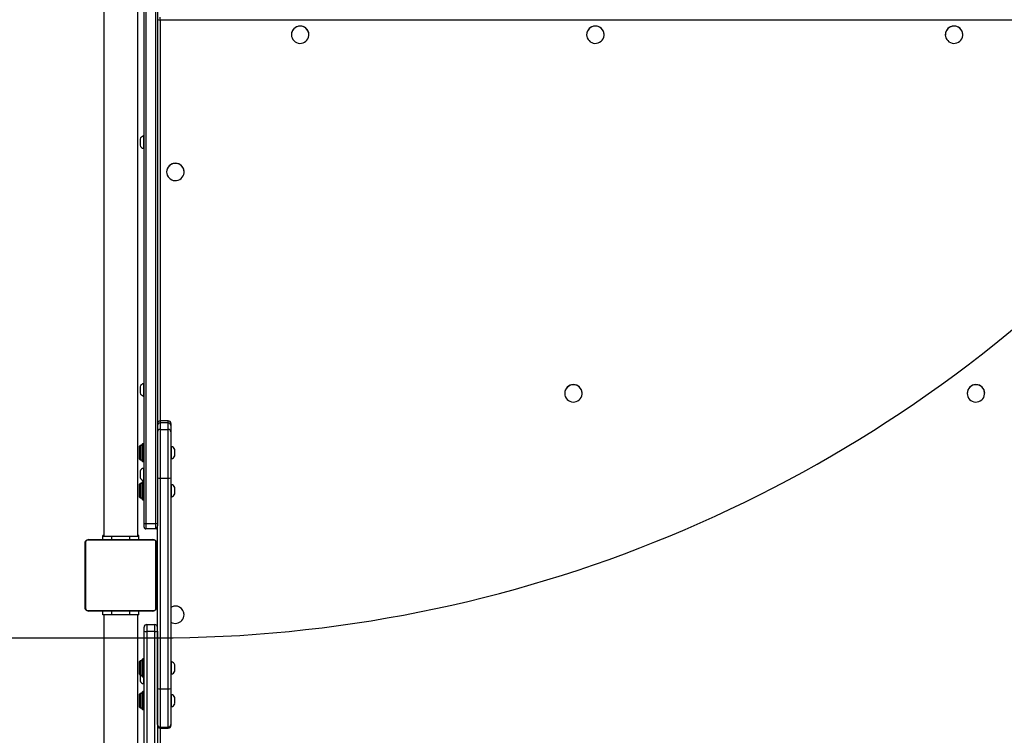
# Model space of a CAD drawing. Units: millimetres. Extents: x 3126 to 4791, y 87 to 1046.
# Drawn here: x 3823 to 3933, y 342 to 422 of the extents above; entities that cross this region are included whole.
import ezdxf

# ---------------------------------------------------------------- set-up
doc = ezdxf.new("R2010")
doc.units = ezdxf.units.MM
doc.header["$LTSCALE"] = 50
doc.header["$PDSIZE"] = -1
doc.layers.add('VP-DIM', color=7, linetype='Continuous')
doc.layers.add('VP-HIC', color=6, linetype='Continuous')
doc.layers.add('VP-EQ', color=7, linetype='Continuous', true_color=0x8a3492, plot=False)
doc.dimstyles.get("Standard").update_dxf_attribs({"dimtxt": 14, "dimasz": 20, "dimexe": 20, "dimexo": 50, "dimgap": 20, "dimtad": 0, "dimdec": 0, "dimzin": 0, "dimdsep": 46, "dimtxsty": 'Standard', "dimcen": -0.09, "dimadec": 0, "dimazin": 0, "dimtfac": 1, "dimtdec": 4, "dimtofl": 0, "dimtmove": 0, "dimatfit": 3, "dimfxl": 70, "dimfxlon": 1, "dimtolj": 1, "dimtzin": 0, "dimarcsym": 0})

# ---------------------------------------------------------------- blocks, each defined once
blk = doc.blocks.new('*D177')
at = {"layer": 'Defpoints', "color": 0}
for p in [(3834.27, 779.34), (3834.3, 239.17), (4661.57, 239.17)]:
    blk.add_point(p, dxfattribs=at)
at = {"layer": 'VP-DIM', "color": 0, "lineweight": -2}
for p, q in [((4591.57, 779.34), (4681.57, 779.34)), ((4661.57, 759.34), (4661.57, 546.46)), ((4661.57, 259.17), (4661.57, 469.13)), ((4591.57, 239.17), (4681.57, 239.17))]:
    blk.add_line(p, q, dxfattribs=at)
at = {"layer": 'VP-DIM', "color": 0}
for points in [[(4664.9, 759.34), (4658.23, 759.34), (4661.57, 779.34)], [(4658.23, 259.17), (4664.9, 259.17), (4661.57, 239.17)]]:
    blk.add_solid(points, dxfattribs=at)
at = {"layer": 'VP-DIM', "color": 0, "insert": (4661.57, 507.79), "char_height": 14, "attachment_point": 5, "rotation": 90}
blk.add_mtext('\\A1;545', dxfattribs=at)
blk = doc.blocks.new('*D182')
at = {"layer": 'Defpoints', "color": 0}
for p in [(3836.13, 931.92), (3907.37, 86.69), (4771.17, 86.69)]:
    blk.add_point(p, dxfattribs=at)
at = {"layer": 'VP-DIM', "color": 0, "lineweight": -2}
for p, q in [((4701.17, 931.92), (4791.17, 931.92)), ((4771.17, 911.92), (4771.17, 547.97)), ((4771.17, 106.69), (4771.17, 470.64)), ((4701.17, 86.69), (4791.17, 86.69))]:
    blk.add_line(p, q, dxfattribs=at)
at = {"layer": 'VP-DIM', "color": 0}
for points in [[(4774.5, 911.92), (4767.83, 911.92), (4771.17, 931.92)], [(4767.83, 106.69), (4774.5, 106.69), (4771.17, 86.69)]]:
    blk.add_solid(points, dxfattribs=at)
at = {"layer": 'VP-DIM', "color": 0, "insert": (4771.17, 509.31), "char_height": 14, "attachment_point": 5, "rotation": 90}
blk.add_mtext('\\A1;845', dxfattribs=at)
blk = doc.blocks.new('1726')
at = {"layer": 'VP-EQ', "color": 0, "linetype": 'Continuous', "lineweight": 25}
for p, q in [((3496.12, 2363.87), (3496.12, 2371.07)), ((3496.19, 2371.2), (3496.19, 2363.75)), ((3503.85, 2371.4), (3496.4, 2371.4)), ((3496.52, 2371.47), (3503.72, 2371.47)), ((3504.05, 2363.75), (3504.05, 2371.2)), ((3504.12, 2371.07), (3504.12, 2363.87)), ((3495.72, 2369.37), (3387.52, 2369.37)), ((3495.72, 2369.47), (3496.12, 2369.47)), ((3495.72, 2368.47), (3495.72, 2369.47)), ((3496.12, 2369.2), (3496.1, 2369.2)), ((3496.1, 2369.18), (3496.12, 2369.18)), ((3496.1, 2369.06), (3496.12, 2369.06)), ((3496.1, 2368.9), (3496.12, 2368.9)), ((3496.1, 2368.8), (3496.1, 2368.9)), ((3496.1, 2368.8), (3496.12, 2368.8)), ((3496.1, 2368.69), (3496.1, 2368.8)), ((3504.12, 2369.47), (3504.47, 2369.47)), ((3504.14, 2369.2), (3504.12, 2369.2)), ((3504.14, 2369.18), (3504.12, 2369.18)), ((3504.14, 2369.06), (3504.12, 2369.06)), ((3504.14, 2369.01), (3504.12, 2369.01)), ((3504.14, 2368.85), (3504.12, 2368.85)), ((3504.14, 2368.85), (3504.12, 2368.85)), ((3504.14, 2368.91), (3504.14, 2368.85)), ((3504.14, 2368.85), (3504.14, 2368.85)), ((3504.14, 2368.85), (3504.14, 2368.82)), ((3504.47, 2369.47), (3504.57, 2369.47)), ((3504.47, 2368.47), (3504.47, 2369.47)), ((3642.67, 2369.37), (3504.47, 2369.37)), ((3504.57, 2369.37), (3504.57, 2369.47)), ((3495.72, 2366.47), (3495.72, 2368.47)), ((3495.72, 2368.47), (3496.1, 2368.47)), ((3496.1, 2368.69), (3496.12, 2368.69)), ((3496.1, 2368.55), (3496.1, 2368.59)), ((3496.1, 2368.54), (3496.12, 2368.54)), ((3496.1, 2368.43), (3496.12, 2368.43)), ((3496.1, 2368.41), (3496.12, 2368.41)), ((3496.1, 2368.39), (3496.12, 2368.39)), ((3496.1, 2368.35), (3496.1, 2368.39)), ((3496.1, 2368.33), (3496.12, 2368.33)), ((3496.1, 2368.17), (3496.12, 2368.17)), ((3496.1, 2368.17), (3496.12, 2368.17)), ((3496.1, 2368.17), (3496.1, 2368.17)), ((3496.1, 2368.01), (3496.12, 2368.01)), ((3496.1, 2367.93), (3496.12, 2367.93)), ((3496.1, 2367.92), (3496.12, 2367.92)), ((3496.1, 2367.92), (3496.12, 2367.92)), ((3496.1, 2367.9), (3496.12, 2367.9)), ((3496.1, 2367.76), (3496.12, 2367.76)), ((3496.1, 2367.64), (3496.12, 2367.64)), ((3496.1, 2367.63), (3496.1, 2367.63)), ((3504.14, 2368.69), (3504.12, 2368.69)), ((3504.14, 2368.61), (3504.12, 2368.61)), ((3504.14, 2368.31), (3504.12, 2368.31)), ((3504.14, 2367.88), (3504.12, 2367.88)), ((3504.14, 2367.86), (3504.12, 2367.86)), ((3504.14, 2367.8), (3504.12, 2367.8)), ((3504.14, 2368.47), (3504.47, 2368.47)), ((3504.14, 2367.86), (3504.14, 2367.84)), ((3504.47, 2366.47), (3504.47, 2368.47)), ((3496.1, 2367.44), (3496.12, 2367.44)), ((3496.1, 2367.14), (3496.12, 2367.14)), ((3496.1, 2367.08), (3496.1, 2367.11)), ((3496.1, 2367.08), (3496.12, 2367.08)), ((3496.1, 2367.07), (3496.12, 2367.07)), ((3496.1, 2366.63), (3496.12, 2366.63)), ((3504.14, 2367.5), (3504.12, 2367.5)), ((3504.14, 2367.31), (3504.12, 2367.31)), ((3504.14, 2367.19), (3504.12, 2367.19)), ((3504.14, 2367.04), (3504.12, 2367.04)), ((3504.14, 2367.02), (3504.12, 2367.02)), ((3504.14, 2367.02), (3504.12, 2367.02)), ((3504.14, 2367.02), (3504.12, 2367.02)), ((3504.14, 2366.94), (3504.12, 2366.94)), ((3504.14, 2366.77), (3504.12, 2366.77)), ((3504.14, 2366.77), (3504.12, 2366.77)), ((3504.14, 2366.61), (3504.12, 2366.61)), ((3504.14, 2366.56), (3504.12, 2366.56)), ((3504.15, 2366.54), (3504.12, 2366.54)), ((3504.14, 2366.52), (3504.12, 2366.52)), ((3504.14, 2366.77), (3504.14, 2366.77)), ((3504.14, 2366.59), (3504.14, 2366.56)), ((3387.52, 2365.57), (3495.72, 2365.57)), ((3495.72, 2365.47), (3495.72, 2366.47)), ((3495.72, 2366.47), (3496.1, 2366.47)), ((3495.72, 2365.47), (3496.12, 2365.47)), ((3496.1, 2366.34), (3496.12, 2366.34)), ((3496.1, 2366.26), (3496.12, 2366.26)), ((3496.1, 2366.1), (3496.1, 2366.12)), ((3496.1, 2366.1), (3496.12, 2366.1)), ((3496.1, 2366.1), (3496.12, 2366.1)), ((3496.1, 2366.1), (3496.1, 2366.1)), ((3496.1, 2366.03), (3496.1, 2366.1)), ((3496.1, 2365.93), (3496.12, 2365.93)), ((3496.1, 2365.88), (3496.12, 2365.88)), ((3496.1, 2365.77), (3496.12, 2365.77)), ((3496.1, 2365.75), (3496.12, 2365.75)), ((3504.14, 2366.4), (3504.12, 2366.4)), ((3504.14, 2366.25), (3504.12, 2366.25)), ((3504.14, 2366.15), (3504.12, 2366.15)), ((3504.14, 2366.05), (3504.12, 2366.05)), ((3504.14, 2365.89), (3504.12, 2365.89)), ((3504.14, 2365.77), (3504.12, 2365.77)), ((3504.12, 2365.74), (3504.15, 2365.74)), ((3504.12, 2365.47), (3504.47, 2365.47)), ((3504.14, 2366.47), (3504.47, 2366.47)), ((3504.14, 2366.39), (3504.14, 2366.36)), ((3504.14, 2366.25), (3504.14, 2366.15)), ((3504.14, 2366.15), (3504.14, 2366.05)), ((3504.47, 2365.47), (3504.47, 2366.47)), ((3504.47, 2365.57), (3642.67, 2365.57)), ((3504.47, 2365.47), (3504.57, 2365.47)), ((3504.57, 2365.47), (3504.57, 2365.57)), ((3493.83, 2364.57), (3398.88, 2364.57)), ((3398.92, 2364.87), (3493.87, 2364.87)), ((3485.12, 2365.02), (3485.12, 2364.92)), ((3485.15, 2365.02), (3485.12, 2365.02)), ((3485.12, 2364.92), (3485.15, 2364.92)), ((3487.12, 2365.02), (3485.15, 2365.02)), ((3485.15, 2364.92), (3487.12, 2364.92)), ((3485.17, 2365.07), (3485.2, 2365.07)), ((3485.2, 2365.07), (3487.07, 2365.07)), ((3485.39, 2365.37), (3485.32, 2365.3)), ((3485.32, 2365.3), (3485.32, 2365.07)), ((3486.81, 2365.3), (3485.32, 2365.3)), ((3485.39, 2365.37), (3486.75, 2365.37)), ((3486.75, 2365.37), (3486.84, 2365.37)), ((3486.92, 2365.3), (3486.81, 2365.3)), ((3486.92, 2365.3), (3486.84, 2365.37)), ((3486.92, 2365.07), (3486.92, 2365.3)), ((3487.12, 2364.92), (3487.12, 2365.02)), ((3487.98, 2364.92), (3487.98, 2364.87)), ((3488.58, 2364.92), (3487.98, 2364.92)), ((3488.63, 2365.31), (3488.33, 2365.31)), ((3488.77, 2364.92), (3488.58, 2364.92)), ((3488.99, 2365.31), (3488.63, 2365.31)), ((3488.77, 2365.02), (3488.77, 2364.92)), ((3488.8, 2365.02), (3488.77, 2365.02)), ((3488.77, 2364.92), (3488.8, 2364.92)), ((3490.77, 2365.02), (3488.8, 2365.02)), ((3488.8, 2364.92), (3490.77, 2364.92)), ((3488.82, 2365.07), (3488.85, 2365.07)), ((3488.85, 2365.07), (3490.72, 2365.07)), ((3489.05, 2365.37), (3488.97, 2365.3)), ((3488.97, 2365.3), (3488.97, 2365.07)), ((3489.68, 2365.3), (3488.97, 2365.3)), ((3489.05, 2365.37), (3489.69, 2365.37)), ((3490.57, 2365.3), (3489.68, 2365.3)), ((3489.69, 2365.37), (3490.5, 2365.37)), ((3490.57, 2365.3), (3490.5, 2365.37)), ((3490.57, 2365.07), (3490.57, 2365.3)), ((3490.77, 2364.92), (3490.77, 2365.02)), ((3494.62, 2364.57), (3493.83, 2364.57)), ((3493.83, 2363.67), (3493.83, 2364.57)), ((3493.87, 2364.87), (3494.32, 2364.87)), ((3494.32, 2364.87), (3494.32, 2364.87)), ((3494.62, 2364.57), (3494.62, 2363.67)), ((3494.62, 2364.57), (3494.62, 2364.57)), ((3494.62, 2364.57), (3494.62, 2363.67)), ((3505.92, 2364.67), (3505.32, 2364.67)), ((3505.32, 2363.57), (3505.32, 2364.67)), ((3505.52, 2364.87), (3505.95, 2364.87)), ((3641.38, 2364.67), (3505.92, 2364.67)), ((3505.92, 2364.67), (3505.92, 2363.57)), ((3505.95, 2364.87), (3641.4, 2364.87)), ((3508.58, 2365.02), (3508.58, 2364.92)), ((3508.61, 2365.02), (3508.58, 2365.02)), ((3508.58, 2364.92), (3508.61, 2364.92)), ((3510.58, 2365.02), (3508.61, 2365.02)), ((3508.61, 2364.92), (3510.58, 2364.92)), ((3508.63, 2365.07), (3508.66, 2365.07)), ((3508.66, 2365.07), (3510.53, 2365.07)), ((3508.85, 2365.37), (3508.78, 2365.3)), ((3508.78, 2365.3), (3508.78, 2365.07)), ((3509.49, 2365.3), (3508.78, 2365.3)), ((3508.85, 2365.37), (3509.5, 2365.37)), ((3510.38, 2365.3), (3509.49, 2365.3)), ((3509.5, 2365.37), (3510.3, 2365.37)), ((3510.38, 2365.3), (3510.3, 2365.37)), ((3510.38, 2365.07), (3510.38, 2365.3)), ((3510.58, 2364.92), (3510.58, 2365.02)), ((3510.72, 2364.92), (3510.72, 2364.87)), ((3511.32, 2364.92), (3510.72, 2364.92)), ((3511.37, 2365.31), (3511.07, 2365.31)), ((3512.12, 2364.92), (3511.32, 2364.92)), ((3511.77, 2365.31), (3511.37, 2365.31)), ((3512.12, 2364.87), (3512.12, 2364.92)), ((3512.84, 2365.02), (3512.84, 2364.92)), ((3512.88, 2365.02), (3512.84, 2365.02)), ((3512.84, 2364.92), (3512.88, 2364.92)), ((3514.84, 2365.02), (3512.88, 2365.02)), ((3512.88, 2364.92), (3514.84, 2364.92)), ((3512.89, 2365.07), (3512.92, 2365.07)), ((3512.92, 2365.07), (3514.79, 2365.07)), ((3513.12, 2365.37), (3513.04, 2365.3)), ((3513.04, 2365.3), (3513.04, 2365.07)), ((3513.76, 2365.3), (3513.04, 2365.3)), ((3513.12, 2365.37), (3513.76, 2365.37)), ((3513.76, 2365.37), (3514.57, 2365.37)), ((3514.64, 2365.3), (3513.76, 2365.3)), ((3514.64, 2365.3), (3514.57, 2365.37)), ((3514.64, 2365.07), (3514.64, 2365.3)), ((3514.84, 2364.92), (3514.84, 2365.02)), ((3520.17, 2364.92), (3520.17, 2364.87)), ((3520.77, 2364.92), (3520.17, 2364.92)), ((3520.82, 2365.31), (3520.52, 2365.31)), ((3521.57, 2364.92), (3520.77, 2364.92)), ((3521.22, 2365.31), (3520.82, 2365.31)), ((3521.57, 2364.87), (3521.57, 2364.92)), ((3547.86, 2364.92), (3547.86, 2364.87)), ((3548.46, 2364.92), (3547.86, 2364.92)), ((3548.51, 2365.31), (3548.21, 2365.31)), ((3549.26, 2364.92), (3548.46, 2364.92)), ((3548.91, 2365.31), (3548.51, 2365.31)), ((3549.26, 2364.87), (3549.26, 2364.92)), ((3398.88, 2363.67), (3493.83, 2363.67)), ((3493.87, 2363.37), (3398.92, 2363.37)), ((3483.44, 2363.37), (3487.48, 2363.37)), ((3487.48, 2363.37), (3505.67, 2363.37)), ((3493.83, 2363.67), (3494.62, 2363.67)), ((3493.87, 2363.37), (3505.67, 2363.37)), ((3494.32, 2363.37), (3494.32, 2363.37)), ((3494.62, 2363.67), (3494.62, 2363.67)), ((3496.4, 2363.54), (3503.85, 2363.54)), ((3503.72, 2363.47), (3496.52, 2363.47)), ((3505.32, 2363.57), (3505.92, 2363.57)), ((3505.95, 2363.37), (3505.67, 2363.37)), ((3505.92, 2363.57), (3641.38, 2363.57)), ((3641.4, 2363.37), (3505.95, 2363.37)), ((3483.03, 2363.07), (3478.74, 2363.07)), ((3483.03, 2363.07), (3483.03, 2362.17)), ((3483.03, 2363.07), (3483.03, 2362.17)), ((3483.03, 2363.07), (3483.03, 2363.07)), ((3483.05, 2363.07), (3483.03, 2363.07)), ((3483.03, 2362.17), (3483.05, 2362.17)), ((3483.03, 2362.17), (3483.03, 2362.17)), ((3483.05, 2363.07), (3483.05, 2362.17)), ((3483.05, 2363.07), (3483.05, 2363.07)), ((3483.1, 2363.07), (3483.05, 2363.07)), ((3483.14, 2363.07), (3483.05, 2363.07)), ((3483.05, 2362.17), (3483.05, 2362.17)), ((3483.05, 2362.17), (3483.1, 2362.17)), ((3483.05, 2362.17), (3483.14, 2362.17)), ((3487.44, 2363.07), (3483.14, 2363.07)), ((3483.14, 2363.07), (3483.14, 2362.17)), ((3483.14, 2362.17), (3487.44, 2362.17)), ((3487.44, 2363.07), (3483.15, 2363.07)), ((3483.15, 2362.17), (3487.44, 2362.17)), ((3510.99, 2363.07), (3487.44, 2363.07)), ((3487.44, 2363.07), (3487.44, 2362.17)), ((3510.99, 2363.07), (3487.44, 2363.07)), ((3487.44, 2363.07), (3487.44, 2362.17)), ((3487.44, 2362.17), (3510.99, 2362.17)), ((3487.44, 2362.17), (3510.99, 2362.17)), ((3516.44, 2363.07), (3510.99, 2363.07)), ((3510.99, 2363.07), (3510.99, 2362.17)), ((3516.44, 2363.07), (3510.99, 2363.07)), ((3510.99, 2363.07), (3510.99, 2362.17)), ((3510.99, 2362.17), (3516.44, 2362.17)), ((3510.99, 2362.17), (3516.44, 2362.17)), ((3516.44, 2363.07), (3516.44, 2362.17)), ((3517.17, 2363.07), (3516.44, 2363.07)), ((3516.44, 2363.07), (3516.44, 2362.17)), ((3517.39, 2363.07), (3516.44, 2363.07)), ((3516.44, 2362.17), (3517.17, 2362.17)), ((3516.44, 2362.17), (3517.39, 2362.17)), ((3517.17, 2362.17), (3517.17, 2363.07)), ((3517.39, 2362.17), (3517.39, 2363.07)), ((3517.41, 2363.07), (3517.39, 2363.07)), ((3517.41, 2362.17), (3517.39, 2362.17)), ((3517.41, 2362.17), (3517.41, 2363.07)), ((3562.22, 2363.07), (3517.41, 2363.07)), ((3545.23, 2362.35), (3545.22, 2362.35)), ((3562.22, 2225.67), (3562.22, 2363.07)), ((3562.22, 2363.07), (3562.55, 2363.07)), ((3483.44, 2361.87), (3483.33, 2361.87)), ((3483.44, 2361.87), (3483.35, 2361.87)), ((3487.48, 2361.87), (3483.44, 2361.87)), ((3487.48, 2361.87), (3483.44, 2361.87)), ((3485.42, 2361.87), (3485.42, 2361.82)), ((3485.42, 2361.82), (3486.02, 2361.82)), ((3485.77, 2361.43), (3486.07, 2361.43)), ((3486.02, 2361.82), (3486.82, 2361.82)), ((3486.07, 2361.43), (3486.47, 2361.43)), ((3486.82, 2361.82), (3486.82, 2361.87)), ((3511.03, 2361.87), (3487.48, 2361.87)), ((3511.03, 2361.87), (3487.48, 2361.87)), ((3489.07, 2361.87), (3489.07, 2361.82)), ((3489.07, 2361.82), (3489.67, 2361.82)), ((3489.42, 2361.43), (3489.72, 2361.43)), ((3489.67, 2361.82), (3490.47, 2361.82)), ((3489.72, 2361.43), (3490.12, 2361.43)), ((3490.47, 2361.82), (3490.47, 2361.87)), ((3508.88, 2361.87), (3508.88, 2361.82)), ((3508.88, 2361.82), (3509.48, 2361.82)), ((3509.23, 2361.43), (3509.53, 2361.43)), ((3509.48, 2361.82), (3510.28, 2361.82)), ((3509.53, 2361.43), (3509.93, 2361.43)), ((3510.28, 2361.82), (3510.28, 2361.87)), ((3516.16, 2361.87), (3511.03, 2361.87)), ((3516.16, 2361.87), (3511.03, 2361.87)), ((3513.14, 2361.87), (3513.14, 2361.82)), ((3513.14, 2361.82), (3513.75, 2361.82)), ((3513.49, 2361.43), (3513.8, 2361.43)), ((3513.75, 2361.82), (3514.54, 2361.82)), ((3513.8, 2361.43), (3514.19, 2361.43)), ((3514.54, 2361.82), (3514.54, 2361.87)), ((3516.89, 2361.87), (3516.16, 2361.87)), ((3516.16, 2361.87), (3516.16, 2361.87)), ((3517.1, 2361.87), (3516.89, 2361.87)), ((3495.71, 2360.4), (3495.72, 2360.4)), ((3545.22, 2360.4), (3545.23, 2360.4)), ((3560.58, 2348.4), (3560.57, 2348.4)), ((3560.57, 2346.45), (3560.58, 2346.45)), ((3520.48, 2317.85), (3520.47, 2317.85)), ((3520.47, 2315.9), (3520.48, 2315.9)), ((3560.58, 2315.4), (3560.57, 2315.4)), ((3560.57, 2313.45), (3560.58, 2313.45)), ((3560.58, 2275.3), (3560.57, 2275.3)), ((3560.57, 2273.35), (3560.58, 2273.35)), ((3520.48, 2272.85), (3520.47, 2272.85)), ((3520.47, 2270.9), (3520.48, 2270.9))]:
    blk.add_line(p, q, dxfattribs=at)
at = {"layer": 'VP-EQ', "color": 0, "linetype": 'Continuous', "lineweight": 25, "flags": 128}
for points in [[(3545.22, 2362.35), (3545.04, 2362.33), (3544.86, 2362.28), (3544.7, 2362.19), (3544.56, 2362.08), (3544.44, 2361.94), (3544.35, 2361.78), (3544.29, 2361.6), (3544.26, 2361.42), (3544.27, 2361.23), (3544.31, 2361.05), (3544.39, 2360.89), (3544.49, 2360.73), (3544.63, 2360.61), (3544.78, 2360.51), (3544.95, 2360.44), (3545.13, 2360.4), (3545.32, 2360.4), (3545.5, 2360.44), (3545.67, 2360.51), (3545.82, 2360.61), (3545.95, 2360.73), (3546.06, 2360.89), (3546.14, 2361.05), (3546.18, 2361.23), (3546.19, 2361.42), (3546.16, 2361.6), (3546.1, 2361.78), (3546.01, 2361.94), (3545.89, 2362.08), (3545.75, 2362.19), (3545.58, 2362.28), (3545.41, 2362.33), (3545.22, 2362.35)], [(3560.57, 2348.4), (3560.39, 2348.38), (3560.21, 2348.33), (3560.05, 2348.24), (3559.91, 2348.13), (3559.79, 2347.99), (3559.69, 2347.83), (3559.63, 2347.65), (3559.61, 2347.47), (3559.62, 2347.28), (3559.66, 2347.1), (3559.74, 2346.94), (3559.84, 2346.78), (3559.98, 2346.66), (3560.13, 2346.56), (3560.3, 2346.49), (3560.48, 2346.45), (3560.66, 2346.45), (3560.84, 2346.49), (3561.02, 2346.56), (3561.17, 2346.66), (3561.3, 2346.78), (3561.41, 2346.94), (3561.49, 2347.1), (3561.53, 2347.28), (3561.54, 2347.47), (3561.51, 2347.65), (3561.45, 2347.83), (3561.36, 2347.99), (3561.24, 2348.13), (3561.09, 2348.24), (3560.93, 2348.33), (3560.76, 2348.38), (3560.57, 2348.4)], [(3520.47, 2317.85), (3520.28, 2317.83), (3520.11, 2317.78), (3519.95, 2317.69), (3519.8, 2317.58), (3519.68, 2317.44), (3519.59, 2317.28), (3519.53, 2317.1), (3519.5, 2316.92), (3519.51, 2316.73), (3519.55, 2316.55), (3519.63, 2316.39), (3519.74, 2316.23), (3519.87, 2316.11), (3520.02, 2316.01), (3520.19, 2315.94), (3520.38, 2315.9), (3520.56, 2315.9), (3520.74, 2315.94), (3520.91, 2316.01), (3521.06, 2316.11), (3521.2, 2316.23), (3521.3, 2316.39), (3521.38, 2316.55), (3521.42, 2316.73), (3521.43, 2316.92), (3521.41, 2317.1), (3521.35, 2317.28), (3521.25, 2317.44), (3521.13, 2317.58), (3520.99, 2317.69), (3520.83, 2317.78), (3520.65, 2317.83), (3520.47, 2317.85)], [(3560.57, 2315.4), (3560.39, 2315.38), (3560.21, 2315.33), (3560.05, 2315.24), (3559.91, 2315.13), (3559.79, 2314.99), (3559.69, 2314.83), (3559.63, 2314.65), (3559.61, 2314.47), (3559.62, 2314.28), (3559.66, 2314.1), (3559.74, 2313.94), (3559.84, 2313.78), (3559.98, 2313.66), (3560.13, 2313.56), (3560.3, 2313.49), (3560.48, 2313.45), (3560.66, 2313.45), (3560.84, 2313.49), (3561.02, 2313.56), (3561.17, 2313.66), (3561.3, 2313.78), (3561.41, 2313.94), (3561.49, 2314.1), (3561.53, 2314.28), (3561.54, 2314.47), (3561.51, 2314.65), (3561.45, 2314.83), (3561.36, 2314.99), (3561.24, 2315.13), (3561.09, 2315.24), (3560.93, 2315.33), (3560.76, 2315.38), (3560.57, 2315.4)], [(3560.57, 2275.3), (3560.39, 2275.28), (3560.21, 2275.23), (3560.05, 2275.14), (3559.91, 2275.03), (3559.79, 2274.89), (3559.69, 2274.73), (3559.63, 2274.55), (3559.61, 2274.37), (3559.62, 2274.18), (3559.66, 2274), (3559.74, 2273.84), (3559.84, 2273.68), (3559.98, 2273.56), (3560.13, 2273.46), (3560.3, 2273.39), (3560.48, 2273.35), (3560.66, 2273.35), (3560.84, 2273.39), (3561.02, 2273.46), (3561.17, 2273.56), (3561.3, 2273.68), (3561.41, 2273.84), (3561.49, 2274), (3561.53, 2274.18), (3561.54, 2274.37), (3561.51, 2274.55), (3561.45, 2274.73), (3561.36, 2274.89), (3561.24, 2275.03), (3561.09, 2275.14), (3560.93, 2275.23), (3560.76, 2275.28), (3560.57, 2275.3)], [(3520.47, 2272.85), (3520.28, 2272.83), (3520.11, 2272.78), (3519.95, 2272.69), (3519.8, 2272.58), (3519.68, 2272.44), (3519.59, 2272.28), (3519.53, 2272.1), (3519.5, 2271.92), (3519.51, 2271.73), (3519.55, 2271.55), (3519.63, 2271.39), (3519.74, 2271.23), (3519.87, 2271.11), (3520.02, 2271.01), (3520.19, 2270.94), (3520.38, 2270.9), (3520.56, 2270.9), (3520.74, 2270.94), (3520.91, 2271.01), (3521.06, 2271.11), (3521.2, 2271.23), (3521.3, 2271.39), (3521.38, 2271.55), (3521.42, 2271.73), (3521.43, 2271.92), (3521.41, 2272.1), (3521.35, 2272.28), (3521.25, 2272.44), (3521.13, 2272.58), (3520.99, 2272.69), (3520.83, 2272.78), (3520.65, 2272.83), (3520.47, 2272.85)]]:
    blk.add_lwpolyline(points, dxfattribs=at)
at = {"layer": 'VP-EQ', "color": 0, "linetype": 'Continuous', "lineweight": 25}
for centre, radius, start, end in [((3496.28, 2371.07), 0.154, 123.5061, 178.3893), ((3496.53, 2371.32), 0.154, 91.6011, 146.4974), ((3503.72, 2371.32), 0.154, 33.5026, 88.3989), ((3503.97, 2371.07), 0.154, 1.6146, 56.4942), ((3485.17, 2365.02), 0.05, 90, 180), ((3485.17, 2364.92), 0.05, 180, 270), ((3487.07, 2365.02), 0.05, 0, 90), ((3487.07, 2364.92), 0.05, 270, 0), ((3488.49, 2364.82), 0.523, 108, 168.1881), ((3488.82, 2365.02), 0.05, 90, 180), ((3488.82, 2364.92), 0.05, 180, 270), ((3490.72, 2365.02), 0.05, 0, 90), ((3490.72, 2364.92), 0.05, 270, 0), ((3494.4, 2364.65), 0.575, 156.802, 187.3537), ((3494.32, 2364.57), 0.3, 0.0237, 90), ((3494.32, 2364.57), 0.3, 0, 90), ((3505.52, 2364.67), 0.2, 90, 180), ((3506.3, 2364.72), 0.383, 156.7985, 187.3536), ((3508.63, 2365.02), 0.05, 90, 180), ((3508.63, 2364.92), 0.05, 180, 270), ((3510.53, 2365.02), 0.05, 0, 90), ((3510.53, 2364.92), 0.05, 270, 0), ((3511.23, 2364.82), 0.523, 108, 168.1881), ((3511.61, 2364.82), 0.523, 11.8119, 72), ((3512.89, 2365.02), 0.05, 90, 180), ((3512.89, 2364.92), 0.05, 180, 270), ((3514.79, 2365.02), 0.05, 0, 90), ((3514.79, 2364.92), 0.05, 270, 0), ((3520.68, 2364.82), 0.523, 108, 168.1881), ((3521.05, 2364.82), 0.523, 11.8119, 72), ((3548.37, 2364.82), 0.523, 108, 168.1881), ((3548.74, 2364.82), 0.523, 11.8119, 72), ((3483.33, 2363.07), 0.3, 90.0185, 180.0168), ((3483.35, 2363.07), 0.3, 90, 180), ((3483.35, 2363.07), 0.3, 90.0208, 180.0145), ((3483.44, 2363.07), 0.3, 90.0208, 180.0145), ((3488.01, 2363.15), 0.575, 156.8077, 187.348), ((3494.4, 2363.6), 0.575, 172.649, 203.1953), ((3494.32, 2363.67), 0.3, 270, 0.0237), ((3494.32, 2363.67), 0.3, 270, 0), ((3496.28, 2363.88), 0.154, 181.6164, 236.4975), ((3496.53, 2363.63), 0.154, 213.5061, 268.3786), ((3503.72, 2363.63), 0.154, 271.6214, 326.4939), ((3503.97, 2363.88), 0.154, 303.5023, 358.3797), ((3505.52, 2363.57), 0.2, 180, 270), ((3506.3, 2363.52), 0.383, 172.6464, 203.2015), ((3511.56, 2363.15), 0.575, 156.8049, 187.3486), ((3516.15, 2363.08), 0.293, 358.6018, 88.5235), ((3516.88, 2363.08), 0.293, 358.6025, 88.5228), ((3517.1, 2363.08), 0.293, 358.6001, 88.5252), ((3517.1, 2363.07), 0.3, 0, 90), ((3562.79, 2363.15), 0.575, 156.806, 187.348), ((3483.33, 2362.17), 0.3, 179.9832, 269.9815), ((3483.35, 2362.17), 0.3, 180, 270), ((3483.35, 2362.17), 0.3, 179.9855, 269.9792), ((3483.44, 2362.17), 0.3, 179.9855, 269.9792), ((3488.01, 2362.1), 0.575, 172.652, 203.1923), ((3511.56, 2362.1), 0.575, 172.6514, 203.1951), ((3516.15, 2362.17), 0.293, 271.4765, 1.3982), ((3516.88, 2362.17), 0.293, 271.4772, 1.3975), ((3517.1, 2362.17), 0.293, 271.4748, 1.3999), ((3517.1, 2362.17), 0.3, 270, 0), ((3545.23, 2361.37), 0.975, 270.4029, 89.5971), ((3485.93, 2361.93), 0.523, 191.8119, 252), ((3486.3, 2361.93), 0.523, 288, 348.1881), ((3489.58, 2361.93), 0.523, 191.8119, 252), ((3489.96, 2361.93), 0.523, 288, 348.1881), ((3495.71, 2361.37), 0.968, 148.8553, 31.1447), ((3495.71, 2361.37), 0.975, 270.4609, 30.8709), ((3509.39, 2361.93), 0.523, 191.8119, 252), ((3509.77, 2361.93), 0.523, 288, 348.1881), ((3513.66, 2361.93), 0.523, 191.8119, 252), ((3514.03, 2361.93), 0.523, 288, 348.1881), ((3560.57, 2347.42), 0.975, 270.431, 89.569), ((3520.47, 2316.87), 0.975, 270.4308, 89.5692), ((3560.57, 2314.42), 0.975, 270.4311, 89.5689), ((3560.57, 2274.32), 0.975, 270.431, 89.569), ((3520.47, 2271.87), 0.975, 270.4308, 89.5692)]:
    blk.add_arc(centre, radius, start, end, dxfattribs=at)
for points, knots in [([(3496.12, 2371.07), (3496.13, 2371.1), (3496.13, 2371.16), (3496.16, 2371.24), (3496.19, 2371.3), (3496.24, 2371.35), (3496.28, 2371.39), (3496.34, 2371.43), (3496.42, 2371.46), (3496.48, 2371.47), (3496.52, 2371.47)], [0, 0, 0, 0, 0.1431145, 0.2995653, 0.4053742, 0.4896516, 0.574616, 0.6831272, 0.7804092, 1, 1, 1, 1]), ([(3496.4, 2371.4), (3496.38, 2371.4), (3496.35, 2371.4), (3496.3, 2371.38), (3496.28, 2371.36), (3496.25, 2371.34), (3496.23, 2371.31), (3496.21, 2371.28), (3496.19, 2371.24), (3496.19, 2371.21), (3496.19, 2371.2)], [0, 0, 0, 0, 0.244988, 0.34092, 0.437656, 0.508598, 0.579546, 0.675566, 0.836501, 1, 1, 1, 1]), ([(3503.72, 2371.47), (3503.75, 2371.47), (3503.81, 2371.47), (3503.89, 2371.44), (3503.95, 2371.4), (3504, 2371.36), (3504.05, 2371.31), (3504.08, 2371.26), (3504.12, 2371.18), (3504.12, 2371.11), (3504.12, 2371.07)], [0, 0, 0, 0, 0.143092, 0.299547, 0.405364, 0.48964, 0.574623, 0.683134, 0.780401, 1, 1, 1, 1]), ([(3504.05, 2371.2), (3504.05, 2371.22), (3504.05, 2371.25), (3504.03, 2371.29), (3504.01, 2371.32), (3503.99, 2371.35), (3503.97, 2371.37), (3503.93, 2371.39), (3503.89, 2371.4), (3503.86, 2371.4), (3503.85, 2371.4)], [0, 0, 0, 0, 0.244983, 0.340908, 0.437658, 0.508591, 0.579542, 0.675588, 0.836509, 1, 1, 1, 1]), ([(3496.1, 2369.06), (3496.1, 2369.07), (3496.1, 2369.1), (3496.1, 2369.14), (3496.1, 2369.16), (3496.1, 2369.18)], [0, 0, 0, 0, 0.302342, 0.583884, 1, 1, 1, 1]), ([(3496.1, 2368.9), (3496.1, 2368.91), (3496.1, 2368.92), (3496.1, 2368.95), (3496.1, 2368.98), (3496.1, 2369.02), (3496.1, 2369.04), (3496.1, 2369.06)], [0, 0, 0, 0, 0.266882, 0.528173, 0.668629, 0.821868, 1, 1, 1, 1]), ([(3504.14, 2369.18), (3504.14, 2369.17), (3504.14, 2369.16), (3504.14, 2369.12), (3504.14, 2369.08), (3504.14, 2369.06)], [0, 0, 0, 0, 0.267108, 0.539874, 1, 1, 1, 1]), ([(3504.14, 2369.06), (3504.14, 2369.05), (3504.14, 2369.02), (3504.14, 2368.98), (3504.14, 2368.94), (3504.14, 2368.92), (3504.14, 2368.91)], [0, 0, 0, 0, 0.218709, 0.403933, 0.57774, 1, 1, 1, 1]), ([(3504.14, 2369.01), (3504.14, 2369.01), (3504.14, 2369), (3504.14, 2368.96), (3504.14, 2368.91), (3504.14, 2368.87), (3504.14, 2368.85)], [0, 0, 0, 0, 0.283583, 0.558128, 0.775316, 1, 1, 1, 1]), ([(3504.14, 2368.85), (3504.14, 2368.82), (3504.14, 2368.78), (3504.14, 2368.73), (3504.14, 2368.69), (3504.14, 2368.69), (3504.14, 2368.69)], [0, 0, 0, 0, 0.282308, 0.556377, 0.774113, 1, 1, 1, 1]), ([(3504.14, 2368.71), (3504.14, 2368.7), (3504.14, 2368.69), (3504.14, 2368.65), (3504.14, 2368.6), (3504.14, 2368.57), (3504.14, 2368.55)], [0, 0, 0, 0, 0.297622, 0.560203, 0.762683, 1, 1, 1, 1]), ([(3496.1, 2368.54), (3496.1, 2368.56), (3496.1, 2368.6), (3496.1, 2368.65), (3496.1, 2368.68), (3496.1, 2368.69), (3496.1, 2368.69)], [0, 0, 0, 0, 0.272026, 0.521888, 0.739671, 1, 1, 1, 1]), ([(3496.1, 2368.43), (3496.1, 2368.44), (3496.1, 2368.45), (3496.1, 2368.49), (3496.1, 2368.52), (3496.1, 2368.54)], [0, 0, 0, 0, 0.2671673, 0.5401762, 1, 1, 1, 1]), ([(3496.1, 2368.17), (3496.1, 2368.2), (3496.1, 2368.24), (3496.1, 2368.3), (3496.1, 2368.33), (3496.1, 2368.33), (3496.1, 2368.33)], [0, 0, 0, 0, 0.28222, 0.556369, 0.774109, 1, 1, 1, 1]), ([(3496.1, 2368.01), (3496.1, 2368.01), (3496.1, 2368.02), (3496.1, 2368.06), (3496.1, 2368.11), (3496.1, 2368.15), (3496.1, 2368.17)], [0, 0, 0, 0, 0.283583, 0.558128, 0.775316, 1, 1, 1, 1]), ([(3496.1, 2367.76), (3496.1, 2367.78), (3496.1, 2367.82), (3496.1, 2367.87), (3496.1, 2367.9), (3496.1, 2367.9), (3496.1, 2367.9)], [0, 0, 0, 0, 0.288446, 0.554022, 0.767387, 1, 1, 1, 1]), ([(3496.1, 2367.64), (3496.1, 2367.64), (3496.1, 2367.66), (3496.1, 2367.7), (3496.1, 2367.73), (3496.1, 2367.76)], [0, 0, 0, 0, 0.271506, 0.546089, 1, 1, 1, 1]), ([(3496.1, 2367.44), (3496.1, 2367.48), (3496.1, 2367.56), (3496.1, 2367.61), (3496.1, 2367.64)], [0, 0, 0, 0, 0.583239, 1, 1, 1, 1]), ([(3504.14, 2368.61), (3504.14, 2368.61), (3504.14, 2368.6), (3504.14, 2368.59), (3504.14, 2368.56), (3504.14, 2368.51), (3504.14, 2368.43), (3504.14, 2368.35), (3504.14, 2368.31)], [0, 0, 0, 0, 0.103871, 0.205534, 0.310892, 0.424308, 0.685096, 1, 1, 1, 1]), ([(3504.14, 2368.31), (3504.14, 2368.25), (3504.14, 2368.12), (3504.14, 2367.97), (3504.14, 2367.89), (3504.14, 2367.88), (3504.14, 2367.88)], [0, 0, 0, 0, 0.295615, 0.563114, 0.773399, 1, 1, 1, 1]), ([(3504.14, 2367.8), (3504.14, 2367.8), (3504.14, 2367.8), (3504.14, 2367.76), (3504.14, 2367.7), (3504.14, 2367.61), (3504.14, 2367.54), (3504.14, 2367.5)], [0, 0, 0, 0, 0.216385, 0.406597, 0.580201, 0.780848, 1, 1, 1, 1]), ([(3496.1, 2367.14), (3496.1, 2367.15), (3496.1, 2367.15), (3496.1, 2367.18), (3496.1, 2367.24), (3496.1, 2367.33), (3496.1, 2367.4), (3496.1, 2367.44)], [0, 0, 0, 0, 0.216381, 0.406573, 0.580202, 0.780806, 1, 1, 1, 1]), ([(3496.1, 2366.63), (3496.1, 2366.7), (3496.1, 2366.83), (3496.1, 2366.97), (3496.1, 2367.05), (3496.1, 2367.06), (3496.1, 2367.07)], [0, 0, 0, 0, 0.295615, 0.563114, 0.773399, 1, 1, 1, 1]), ([(3496.1, 2366.34), (3496.1, 2366.34), (3496.1, 2366.34), (3496.1, 2366.36), (3496.1, 2366.38), (3496.1, 2366.43), (3496.1, 2366.52), (3496.1, 2366.59), (3496.1, 2366.63)], [0, 0, 0, 0, 0.103877, 0.205537, 0.310854, 0.424266, 0.685105, 1, 1, 1, 1]), ([(3504.14, 2367.5), (3504.14, 2367.46), (3504.14, 2367.39), (3504.14, 2367.33), (3504.14, 2367.31)], [0, 0, 0, 0, 0.583239, 1, 1, 1, 1]), ([(3504.14, 2367.31), (3504.14, 2367.3), (3504.14, 2367.28), (3504.14, 2367.24), (3504.14, 2367.21), (3504.14, 2367.19)], [0, 0, 0, 0, 0.271637, 0.546076, 1, 1, 1, 1]), ([(3504.14, 2367.19), (3504.14, 2367.17), (3504.14, 2367.12), (3504.14, 2367.08), (3504.14, 2367.05), (3504.14, 2367.05), (3504.14, 2367.04)], [0, 0, 0, 0, 0.2884221, 0.5540584, 0.7674062, 1, 1, 1, 1]), ([(3504.14, 2366.94), (3504.14, 2366.93), (3504.14, 2366.93), (3504.14, 2366.88), (3504.14, 2366.83), (3504.14, 2366.79), (3504.14, 2366.77)], [0, 0, 0, 0, 0.283589, 0.55806, 0.775235, 1, 1, 1, 1]), ([(3504.14, 2366.77), (3504.14, 2366.75), (3504.14, 2366.7), (3504.14, 2366.65), (3504.14, 2366.62), (3504.14, 2366.61), (3504.14, 2366.61)], [0, 0, 0, 0, 0.282296, 0.556427, 0.774107, 1, 1, 1, 1]), ([(3504.14, 2366.52), (3504.14, 2366.51), (3504.14, 2366.49), (3504.14, 2366.45), (3504.14, 2366.42), (3504.14, 2366.4)], [0, 0, 0, 0, 0.26731, 0.540334, 1, 1, 1, 1]), ([(3496.1, 2366.23), (3496.1, 2366.24), (3496.1, 2366.26), (3496.1, 2366.29), (3496.1, 2366.34), (3496.1, 2366.37), (3496.1, 2366.39)], [0, 0, 0, 0, 0.297674, 0.560194, 0.762678, 1, 1, 1, 1]), ([(3496.1, 2366.1), (3496.1, 2366.12), (3496.1, 2366.17), (3496.1, 2366.22), (3496.1, 2366.25), (3496.1, 2366.25), (3496.1, 2366.26)], [0, 0, 0, 0, 0.282296, 0.556427, 0.774107, 1, 1, 1, 1]), ([(3496.1, 2365.93), (3496.1, 2365.94), (3496.1, 2365.94), (3496.1, 2365.99), (3496.1, 2366.04), (3496.1, 2366.08), (3496.1, 2366.1)], [0, 0, 0, 0, 0.283574, 0.558051, 0.77523, 1, 1, 1, 1]), ([(3496.1, 2365.88), (3496.1, 2365.9), (3496.1, 2365.93), (3496.1, 2365.96), (3496.1, 2366.01), (3496.1, 2366.02), (3496.1, 2366.03)], [0, 0, 0, 0, 0.218715, 0.403945, 0.577677, 1, 1, 1, 1]), ([(3496.1, 2365.77), (3496.1, 2365.77), (3496.1, 2365.79), (3496.1, 2365.83), (3496.1, 2365.86), (3496.1, 2365.88)], [0, 0, 0, 0, 0.266968, 0.539719, 1, 1, 1, 1]), ([(3504.14, 2366.4), (3504.14, 2366.38), (3504.14, 2366.35), (3504.14, 2366.3), (3504.14, 2366.27), (3504.14, 2366.26), (3504.14, 2366.25)], [0, 0, 0, 0, 0.272112, 0.521863, 0.739692, 1, 1, 1, 1]), ([(3504.14, 2366.05), (3504.14, 2366.04), (3504.14, 2366.03), (3504.14, 2366), (3504.14, 2365.96), (3504.14, 2365.93), (3504.14, 2365.9), (3504.14, 2365.89)], [0, 0, 0, 0, 0.266865, 0.528236, 0.668703, 0.821855, 1, 1, 1, 1]), ([(3504.14, 2365.89), (3504.14, 2365.88), (3504.14, 2365.85), (3504.14, 2365.8), (3504.14, 2365.78), (3504.14, 2365.77)], [0, 0, 0, 0, 0.3024612, 0.5839556, 1, 1, 1, 1]), ([(3496.52, 2363.47), (3496.5, 2363.47), (3496.44, 2363.48), (3496.36, 2363.5), (3496.29, 2363.54), (3496.25, 2363.58), (3496.2, 2363.63), (3496.17, 2363.69), (3496.13, 2363.77), (3496.13, 2363.83), (3496.12, 2363.87)], [0, 0, 0, 0, 0.143094, 0.299543, 0.405378, 0.489663, 0.574615, 0.683131, 0.7804, 1, 1, 1, 1]), ([(3496.19, 2363.75), (3496.19, 2363.73), (3496.2, 2363.7), (3496.21, 2363.65), (3496.23, 2363.62), (3496.26, 2363.6), (3496.28, 2363.58), (3496.32, 2363.56), (3496.36, 2363.54), (3496.39, 2363.54), (3496.4, 2363.54)], [0, 0, 0, 0, 0.245014, 0.340933, 0.437638, 0.508579, 0.579553, 0.675597, 0.836525, 1, 1, 1, 1]), ([(3504.12, 2363.87), (3504.12, 2363.85), (3504.12, 2363.79), (3504.09, 2363.71), (3504.05, 2363.64), (3504.01, 2363.59), (3503.97, 2363.55), (3503.91, 2363.52), (3503.83, 2363.48), (3503.77, 2363.48), (3503.72, 2363.47)], [0, 0, 0, 0, 0.143087, 0.299536, 0.405379, 0.489657, 0.574622, 0.683133, 0.780396, 1, 1, 1, 1]), ([(3503.85, 2363.54), (3503.87, 2363.54), (3503.9, 2363.54), (3503.94, 2363.56), (3503.97, 2363.58), (3504, 2363.6), (3504.02, 2363.63), (3504.04, 2363.67), (3504.05, 2363.71), (3504.05, 2363.73), (3504.05, 2363.75)], [0, 0, 0, 0, 0.244974, 0.34092, 0.437636, 0.508566, 0.579563, 0.675579, 0.836507, 1, 1, 1, 1])]:
    blk.add_open_spline(points, degree=3, knots=knots, dxfattribs=at)
blk = doc.blocks.new('1726_2D')
at = {"layer": 'VP-EQ', "color": 0, "rotation": 89.99999999999999}
blk.add_blockref('1726', (6201.74, -3139.93), dxfattribs=at)

msp = doc.modelspace()

# ---------------------------------------------------------------- linework, layer by layer
at = {"layer": 'VP-HIC', "color": 6}
msp.add_lwpolyline([(3988.27, 503.19), (3988.27, 511.29, 0.414214), (3838.27, 661.29), (3753.51, 661.29, 0.414214), (3603.51, 511.29), (3603.51, 503.19, 0.414214), (3753.51, 353.19), (3838.27, 353.19, 0.414214)], format="xyb", close=True, dxfattribs=at)

# ---------------------------------------------------------------- block references
at = {"layer": 'VP-EQ', "color": 0}
msp.add_blockref('1726_2D', (0, 0), dxfattribs=at)

# ---------------------------------------------------------------- dimensions: what is measured, and where the dimension line sits
at = {"layer": 'VP-DIM', "color": 0}
dim = msp.add_linear_dim(base=(4771.17, 86.69), p1=(3836.13, 931.92), p2=(3907.37, 86.69), angle=90, dimstyle='Standard', dxfattribs=at)
dim.commit()
dim.dimension.update_dxf_attribs({"geometry": '*D182', "text_midpoint": (4771.17, 509.31)})
dim = msp.add_linear_dim(base=(4661.57, 239.17), p1=(3834.27, 779.34), p2=(3834.3, 239.17), angle=90, text='545', dimstyle='Standard', dxfattribs=at)
dim.commit()
dim.dimension.update_dxf_attribs({"geometry": '*D177', "text_midpoint": (4661.57, 507.79), "dimtype": 160})

doc.saveas('drawing.dxf')
